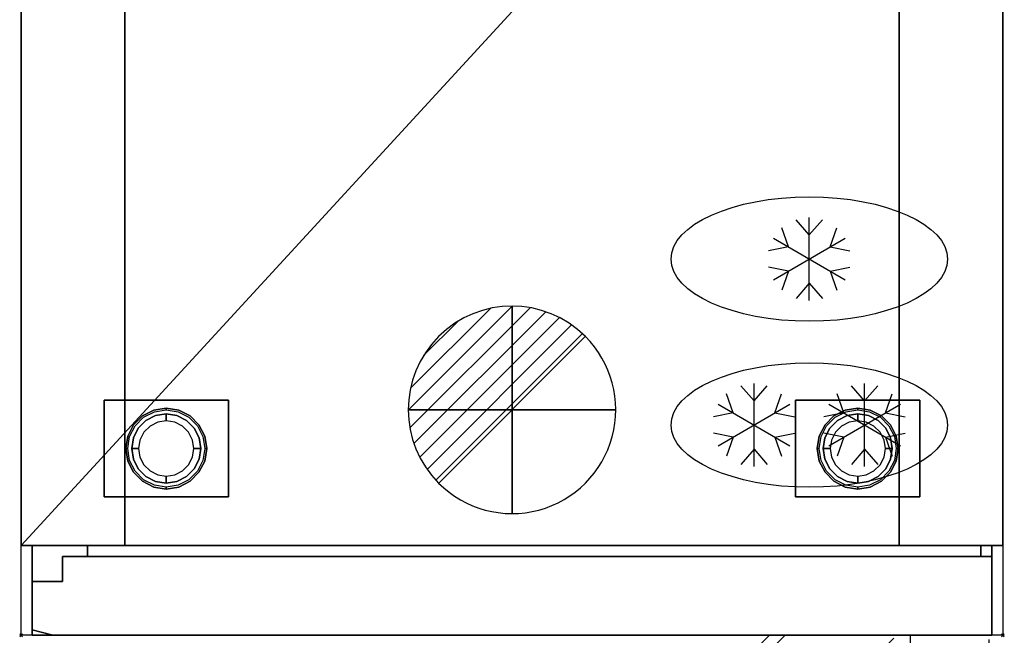
# Model space of a CAD drawing. Extents: x -37 to 711, y -1480 to 53.
# Drawn here: x -1 to 711, y -837 to -392 of the extents above; entities that cross this region are included whole.
import ezdxf

# ---------------------------------------------------------------- set-up
doc = ezdxf.new("R2010")
doc.units = 0
doc.header["$PDMODE"] = 35
doc.linetypes.add('NASCOSTA', pattern=[0.375, 0.25, -0.125])
for name, color, linetype in [('IQ_200_2D', 1, 'Continuous'), ('IQ_200_3D', 1, 'Continuous'), ('IQ_204_2D', 7, 'Continuous'), ('IQ_CON_DRAIN_INT', 7, 'Continuous'), ('IQ_INS_3D', 3, 'Continuous')]:
    doc.layers.add(name, color=color, linetype=linetype)

# ---------------------------------------------------------------- blocks, each defined once
blk = doc.blocks.new('*X3')
at = {"color": 0}
for p, q in [((313.993, 2209.039), (321.505, 2216.552)), ((314.108, 2207.74), (322.804, 2216.436)), ((314.158, 2210.619), (319.926, 2216.386)), ((314.399, 2206.617), (323.928, 2216.145)), ((314.821, 2205.625), (324.919, 2215.723)), ((315.101, 2212.976), (317.568, 2215.443)), ((315.354, 2204.743), (325.801, 2215.191)), ((315.985, 2203.96), (326.584, 2214.559))]:
    blk.add_line(p, q, dxfattribs=at)
blk = doc.blocks.new('DRAIN')
blk.add_line((-2.121, -2.121), (2.121, 2.121))
at = {"extrusion": (-1, 0, 0)}
blk.add_line((0, 2.121, -2.121), (0, -2.121, 2.121), dxfattribs=at)
at = {"extrusion": (0, -1, 0)}
blk.add_line((-2.121, 0, -2.121), (2.121, 0, 2.121), dxfattribs=at)
at = {"extrusion": (-1, 0, 0)}
for start, end in [(45, 225), (225, 45)]:
    blk.add_arc((0, 0), 3, start, end, dxfattribs=at)
for start, end in [(45, 225), (225, 45)]:
    blk.add_arc((0, 0), 3, start, end)
at = {"extrusion": (0, -1, 0)}
for start, end in [(45, 225), (225, 45)]:
    blk.add_arc((0, 0), 3, start, end, dxfattribs=at)
at = {"xscale": 0.4000000000000909, "yscale": 0.4000000000000909, "zscale": 0.4000000000000909}
blk.add_blockref('*X3', (-128.597, -883.621), dxfattribs=at)
at = {"extrusion": (-1, 0, 0), "xscale": 0.3999999999999773, "yscale": 0.3999999999999773, "zscale": 0.3999999999999773}
blk.add_blockref('*X3', (-128.597, -883.621), dxfattribs=at)
at = {"extrusion": (0, -1, 0), "xscale": 0.4000000000000909, "yscale": 0.4000000000000909, "zscale": 0.4000000000000909}
blk.add_blockref('*X3', (-128.597, -883.621), dxfattribs=at)

msp = doc.modelspace()

# ---------------------------------------------------------------- linework, layer by layer
at = {"layer": 'IQ_200_2D'}
msp.add_lwpolyline([(0, 0), (710, 0), (710, -837), (0, -837)], close=True, dxfattribs=at)
at = {"layer": 'IQ_200_3D'}
for points in [[(0, -772, 150), (0, 0, 150), (710, 0, 150), (710, -772, 150)], [(0, -772, 2050), (710, -772, 2050), (710, 0, 2050), (0, 0, 2050)], [(0, -772, 150), (0, -772, 2050), (0, 0, 2050), (0, 0, 150)], [(710, -772, 150), (710, 0, 150), (710, 0, 2050), (710, -772, 2050)], [(75, -772, 1720), (635, -772, 1720), (635, -56, 1720), (75, -56, 1720)], [(75, -772, 225), (75, -772, 1720), (75, -56, 1720), (75, -56, 225)], [(75, -56, 225), (635, -56, 225), (635, -772, 225), (75, -772, 225)], [(635, -772, 225), (635, -56, 225), (635, -56, 1720), (635, -772, 1720)], [(60, -737, 148), (60, -667, 148), (150, -667, 148), (150, -737, 148)], [(60, -737, 150), (150, -737, 150), (150, -667, 150), (60, -667, 150)], [(60, -667, 148), (60, -667, 150), (150, -667, 150), (150, -667, 148)], [(60, -737, 148), (60, -737, 150), (60, -667, 150), (60, -667, 148)], [(150, -737, 148), (150, -667, 148), (150, -667, 150), (150, -737, 150)], [(560, -737, 148), (560, -667, 148), (650, -667, 148), (650, -737, 148)], [(560, -737, 150), (650, -737, 150), (650, -667, 150), (560, -667, 150)], [(560, -667, 148), (560, -667, 150), (650, -667, 150), (650, -667, 148)], [(560, -737, 148), (560, -737, 150), (560, -667, 150), (560, -667, 148)], [(650, -737, 148), (650, -667, 148), (650, -667, 150), (650, -737, 150)], [(60, -737, 148), (150, -737, 148), (150, -737, 150), (60, -737, 150)], [(560, -737, 148), (650, -737, 148), (650, -737, 150), (560, -737, 150)], [(48, -780, 973), (48, -772, 973), (48, -772, 1753), (48, -780, 1753)], [(694, -772, 1753), (694, -780, 1753), (48, -780, 1753), (48, -772, 1753)], [(694, -772, 973), (694, -780, 973), (48, -780, 973), (48, -772, 973)], [(48, -780, 178), (48, -772, 178), (48, -772, 958), (48, -780, 958)], [(694, -772, 958), (694, -780, 958), (48, -780, 958), (48, -772, 958)], [(694, -772, 178), (694, -780, 178), (48, -780, 178), (48, -772, 178)], [(694, -772, 973), (694, -780, 973), (694, -780, 1753), (694, -772, 1753)], [(694, -772, 178), (694, -780, 178), (694, -780, 958), (694, -772, 958)], [(30, -780, 973), (30, -798, 973), (30, -798, 1753), (30, -780, 1753)], [(702, -780, 973), (30, -780, 973), (30, -780, 1753), (702, -780, 1753)], [(30, -780, 178), (30, -798, 178), (30, -798, 958), (30, -780, 958)], [(702, -780, 178), (30, -780, 178), (30, -780, 958), (702, -780, 958)], [(702, -837, 973), (702, -780, 973), (702, -780, 1753), (702, -837, 1753)], [(702, -837, 178), (702, -780, 178), (702, -780, 958), (702, -837, 958)], [(30, -798, 973), (8, -798, 973), (8, -798, 1753), (30, -798, 1753)], [(8, -798, 973), (8, -833, 973), (8, -833, 1753), (8, -798, 1753)], [(30, -798, 178), (8, -798, 178), (8, -798, 958), (30, -798, 958)], [(8, -798, 178), (8, -833, 178), (8, -833, 958), (8, -798, 958)], [(8, -833, 973), (23, -837, 973), (23, -837, 1753), (8, -833, 1753)], [(8, -833, 178), (23, -837, 178), (23, -837, 958), (8, -833, 958)], [(702, -837, 1753), (23, -837, 1753), (23, -837, 973), (702, -837, 973)], [(702, -837, 958), (23, -837, 958), (23, -837, 178), (702, -837, 178)]]:
    msp.add_3dface(points, dxfattribs=at)
for points, invisible_edges in [([(87.81, -678.34, 148), (87.81, -678.34, 71), (95.96, -674.18, 71), (95.96, -674.18, 148)], 5), ([(87.81, -678.34, 71), (88.59, -679.42, 66), (96.38, -675.46, 66), (95.96, -674.18, 71)], 5), ([(95.96, -674.18, 148), (95.96, -674.18, 71), (105, -672.75, 71), (105, -672.75, 148)], 1), ([(95.96, -674.18, 71), (96.38, -675.46, 66), (105, -674.09, 66), (105, -672.75, 71)], 1), ([(105, -672.75, 148), (105, -672.75, 71), (114.04, -674.18, 71), (114.04, -674.18, 148)], 4), ([(105, -672.75, 71), (105, -674.09, 66), (113.62, -675.46, 66), (114.04, -674.18, 71)], 4), ([(114.04, -674.18, 71), (113.62, -675.46, 66), (121.41, -679.42, 66), (122.19, -678.34, 71)], 5), ([(114.04, -674.18, 148), (114.04, -674.18, 71), (122.19, -678.34, 71), (122.19, -678.34, 148)], 5), ([(587.81, -678.34, 148), (587.81, -678.34, 71), (595.96, -674.18, 71), (595.96, -674.18, 148)], 5), ([(587.81, -678.34, 71), (588.59, -679.42, 66), (596.38, -675.46, 66), (595.96, -674.18, 71)], 5), ([(595.96, -674.18, 148), (595.96, -674.18, 71), (605, -672.75, 71), (605, -672.75, 148)], 1), ([(595.96, -674.18, 71), (596.38, -675.46, 66), (605, -674.09, 66), (605, -672.75, 71)], 1), ([(605, -672.75, 148), (605, -672.75, 71), (614.04, -674.18, 71), (614.04, -674.18, 148)], 4), ([(605, -672.75, 71), (605, -674.09, 66), (613.62, -675.46, 66), (614.04, -674.18, 71)], 4), ([(614.04, -674.18, 71), (613.62, -675.46, 66), (621.41, -679.42, 66), (622.19, -678.34, 71)], 5), ([(614.04, -674.18, 148), (614.04, -674.18, 71), (622.19, -678.34, 71), (622.19, -678.34, 148)], 5), ([(81.34, -684.81, 148), (81.34, -684.81, 71), (87.81, -678.34, 71), (87.81, -678.34, 148)], 5), ([(81.34, -684.81, 71), (82.42, -685.59, 66), (88.59, -679.42, 66), (87.81, -678.34, 71)], 5), ([(90.31, -681.77, 66), (90.31, -681.77, 5), (84.77, -687.31, 5), (84.77, -687.31, 66)], 5), ([(90.31, -681.77, 5), (91.17, -682.96, 1.46), (85.96, -688.17, 1.46), (84.77, -687.31, 5)], 7), ([(91.17, -682.96, 1.46), (93.24, -685.82), (88.82, -690.24), (85.96, -688.17, 1.46)], 13), ([(97.27, -678.22, 66), (97.27, -678.22, 5), (90.31, -681.77, 5), (90.31, -681.77, 66)], 5), ([(97.27, -678.22, 5), (97.73, -679.62, 1.46), (91.17, -682.96, 1.46), (90.31, -681.77, 5)], 7), ([(97.73, -679.62, 1.46), (98.82, -682.98), (93.24, -685.82), (91.17, -682.96, 1.46)], 13), ([(105, -677, 66), (105, -677, 5), (97.27, -678.22, 5), (97.27, -678.22, 66)], 4), ([(105, -677, 5), (105, -678.46, 1.46), (97.73, -679.62, 1.46), (97.27, -678.22, 5)], 6), ([(105, -678.46, 1.46), (105, -682), (98.82, -682.98), (97.73, -679.62, 1.46)], 12), ([(112.73, -678.22, 66), (112.73, -678.22, 5), (105, -677, 5), (105, -677, 66)], 1), ([(112.73, -678.22, 5), (112.27, -679.62, 1.46), (105, -678.46, 1.46), (105, -677, 5)], 3), ([(112.27, -679.62, 1.46), (111.18, -682.98), (105, -682), (105, -678.46, 1.46)], 9), ([(118.83, -682.96, 1.46), (116.76, -685.82), (111.18, -682.98), (112.27, -679.62, 1.46)], 13), ([(119.69, -681.77, 5), (118.83, -682.96, 1.46), (112.27, -679.62, 1.46), (112.73, -678.22, 5)], 7), ([(119.69, -681.77, 66), (119.69, -681.77, 5), (112.73, -678.22, 5), (112.73, -678.22, 66)], 5), ([(124.04, -688.17, 1.46), (121.18, -690.24), (116.76, -685.82), (118.83, -682.96, 1.46)], 13), ([(125.23, -687.31, 5), (124.04, -688.17, 1.46), (118.83, -682.96, 1.46), (119.69, -681.77, 5)], 7), ([(125.23, -687.31, 66), (125.23, -687.31, 5), (119.69, -681.77, 5), (119.69, -681.77, 66)], 5), ([(122.19, -678.34, 71), (121.41, -679.42, 66), (127.58, -685.59, 66), (128.66, -684.81, 71)], 5), ([(122.19, -678.34, 148), (122.19, -678.34, 71), (128.66, -684.81, 71), (128.66, -684.81, 148)], 5), ([(581.34, -684.81, 148), (581.34, -684.81, 71), (587.81, -678.34, 71), (587.81, -678.34, 148)], 5), ([(581.34, -684.81, 71), (582.42, -685.59, 66), (588.59, -679.42, 66), (587.81, -678.34, 71)], 5), ([(590.31, -681.77, 66), (590.31, -681.77, 5), (584.77, -687.31, 5), (584.77, -687.31, 66)], 5), ([(590.31, -681.77, 5), (591.17, -682.96, 1.46), (585.96, -688.17, 1.46), (584.77, -687.31, 5)], 7), ([(591.17, -682.96, 1.46), (593.24, -685.82), (588.82, -690.24), (585.96, -688.17, 1.46)], 13), ([(597.27, -678.22, 66), (597.27, -678.22, 5), (590.31, -681.77, 5), (590.31, -681.77, 66)], 5), ([(597.27, -678.22, 5), (597.73, -679.62, 1.46), (591.17, -682.96, 1.46), (590.31, -681.77, 5)], 7), ([(597.73, -679.62, 1.46), (598.82, -682.98), (593.24, -685.82), (591.17, -682.96, 1.46)], 13), ([(605, -677, 66), (605, -677, 5), (597.27, -678.22, 5), (597.27, -678.22, 66)], 4), ([(605, -677, 5), (605, -678.46, 1.46), (597.73, -679.62, 1.46), (597.27, -678.22, 5)], 6), ([(605, -678.46, 1.46), (605, -682), (598.82, -682.98), (597.73, -679.62, 1.46)], 12), ([(612.73, -678.22, 66), (612.73, -678.22, 5), (605, -677, 5), (605, -677, 66)], 1), ([(612.73, -678.22, 5), (612.27, -679.62, 1.46), (605, -678.46, 1.46), (605, -677, 5)], 3), ([(612.27, -679.62, 1.46), (611.18, -682.98), (605, -682), (605, -678.46, 1.46)], 9), ([(618.83, -682.96, 1.46), (616.76, -685.82), (611.18, -682.98), (612.27, -679.62, 1.46)], 13), ([(619.69, -681.77, 5), (618.83, -682.96, 1.46), (612.27, -679.62, 1.46), (612.73, -678.22, 5)], 7), ([(619.69, -681.77, 66), (619.69, -681.77, 5), (612.73, -678.22, 5), (612.73, -678.22, 66)], 5), ([(624.04, -688.17, 1.46), (621.18, -690.24), (616.76, -685.82), (618.83, -682.96, 1.46)], 13), ([(625.23, -687.31, 5), (624.04, -688.17, 1.46), (618.83, -682.96, 1.46), (619.69, -681.77, 5)], 7), ([(625.23, -687.31, 66), (625.23, -687.31, 5), (619.69, -681.77, 5), (619.69, -681.77, 66)], 5), ([(622.19, -678.34, 71), (621.41, -679.42, 66), (627.58, -685.59, 66), (628.66, -684.81, 71)], 5), ([(622.19, -678.34, 148), (622.19, -678.34, 71), (628.66, -684.81, 71), (628.66, -684.81, 148)], 5), ([(77.18, -692.96, 148), (77.18, -692.96, 71), (81.34, -684.81, 71), (81.34, -684.81, 148)], 5), ([(77.18, -692.96, 71), (78.46, -693.38, 66), (82.42, -685.59, 66), (81.34, -684.81, 71)], 5), ([(84.77, -687.31, 66), (84.77, -687.31, 5), (81.22, -694.27, 5), (81.22, -694.27, 66)], 5), ([(84.77, -687.31, 5), (85.96, -688.17, 1.46), (82.62, -694.73, 1.46), (81.22, -694.27, 5)], 7), ([(85.96, -688.17, 1.46), (88.82, -690.24), (85.98, -695.82), (82.62, -694.73, 1.46)], 13), ([(127.38, -694.73, 1.46), (124.02, -695.82), (121.18, -690.24), (124.04, -688.17, 1.46)], 13), ([(128.78, -694.27, 5), (127.38, -694.73, 1.46), (124.04, -688.17, 1.46), (125.23, -687.31, 5)], 7), ([(128.78, -694.27, 66), (128.78, -694.27, 5), (125.23, -687.31, 5), (125.23, -687.31, 66)], 5), ([(128.66, -684.81, 71), (127.58, -685.59, 66), (131.54, -693.38, 66), (132.82, -692.96, 71)], 5), ([(128.66, -684.81, 148), (128.66, -684.81, 71), (132.82, -692.96, 71), (132.82, -692.96, 148)], 5), ([(577.18, -692.96, 148), (577.18, -692.96, 71), (581.34, -684.81, 71), (581.34, -684.81, 148)], 5), ([(577.18, -692.96, 71), (578.46, -693.38, 66), (582.42, -685.59, 66), (581.34, -684.81, 71)], 5), ([(584.77, -687.31, 66), (584.77, -687.31, 5), (581.22, -694.27, 5), (581.22, -694.27, 66)], 5), ([(584.77, -687.31, 5), (585.96, -688.17, 1.46), (582.62, -694.73, 1.46), (581.22, -694.27, 5)], 7), ([(585.96, -688.17, 1.46), (588.82, -690.24), (585.98, -695.82), (582.62, -694.73, 1.46)], 13), ([(627.38, -694.73, 1.46), (624.02, -695.82), (621.18, -690.24), (624.04, -688.17, 1.46)], 13), ([(628.78, -694.27, 5), (627.38, -694.73, 1.46), (624.04, -688.17, 1.46), (625.23, -687.31, 5)], 7), ([(628.78, -694.27, 66), (628.78, -694.27, 5), (625.23, -687.31, 5), (625.23, -687.31, 66)], 5), ([(628.66, -684.81, 71), (627.58, -685.59, 66), (631.54, -693.38, 66), (632.82, -692.96, 71)], 5), ([(628.66, -684.81, 148), (628.66, -684.81, 71), (632.82, -692.96, 71), (632.82, -692.96, 148)], 5), ([(75.75, -702, 148), (75.75, -702, 71), (77.18, -692.96, 71), (77.18, -692.96, 148)], 4), ([(75.75, -702, 71), (77.09, -702, 66), (78.46, -693.38, 66), (77.18, -692.96, 71)], 4), ([(81.22, -694.27, 66), (81.22, -694.27, 5), (80, -702, 5), (80, -702, 66)], 1), ([(81.22, -694.27, 5), (82.62, -694.73, 1.46), (81.46, -702, 1.46), (80, -702, 5)], 3), ([(82.62, -694.73, 1.46), (85.98, -695.82), (85, -702), (81.46, -702, 1.46)], 9), ([(128.54, -702, 1.46), (125, -702), (124.02, -695.82), (127.38, -694.73, 1.46)], 12), ([(130, -702, 5), (128.54, -702, 1.46), (127.38, -694.73, 1.46), (128.78, -694.27, 5)], 6), ([(130, -702, 66), (130, -702, 5), (128.78, -694.27, 5), (128.78, -694.27, 66)], 4), ([(132.82, -692.96, 71), (131.54, -693.38, 66), (132.91, -702, 66), (134.25, -702, 71)], 1), ([(132.82, -692.96, 148), (132.82, -692.96, 71), (134.25, -702, 71), (134.25, -702, 148)], 1), ([(575.75, -702, 148), (575.75, -702, 71), (577.18, -692.96, 71), (577.18, -692.96, 148)], 4), ([(575.75, -702, 71), (577.09, -702, 66), (578.46, -693.38, 66), (577.18, -692.96, 71)], 4), ([(581.22, -694.27, 66), (581.22, -694.27, 5), (580, -702, 5), (580, -702, 66)], 1), ([(581.22, -694.27, 5), (582.62, -694.73, 1.46), (581.46, -702, 1.46), (580, -702, 5)], 3), ([(582.62, -694.73, 1.46), (585.98, -695.82), (585, -702), (581.46, -702, 1.46)], 9), ([(628.54, -702, 1.46), (625, -702), (624.02, -695.82), (627.38, -694.73, 1.46)], 12), ([(630, -702, 5), (628.54, -702, 1.46), (627.38, -694.73, 1.46), (628.78, -694.27, 5)], 6), ([(630, -702, 66), (630, -702, 5), (628.78, -694.27, 5), (628.78, -694.27, 66)], 4), ([(632.82, -692.96, 71), (631.54, -693.38, 66), (632.91, -702, 66), (634.25, -702, 71)], 1), ([(632.82, -692.96, 148), (632.82, -692.96, 71), (634.25, -702, 71), (634.25, -702, 148)], 1), ([(77.18, -711.04, 148), (77.18, -711.04, 71), (75.75, -702, 71), (75.75, -702, 148)], 1), ([(77.18, -711.04, 71), (78.46, -710.62, 66), (77.09, -702, 66), (75.75, -702, 71)], 1), ([(80, -702, 66), (80, -702, 5), (81.22, -709.73, 5), (81.22, -709.73, 66)], 4), ([(80, -702, 5), (81.46, -702, 1.46), (82.62, -709.27, 1.46), (81.22, -709.73, 5)], 6), ([(81.46, -702, 1.46), (85, -702), (85.98, -708.18), (82.62, -709.27, 1.46)], 12), ([(127.38, -709.27, 1.46), (124.02, -708.18), (125, -702), (128.54, -702, 1.46)], 9), ([(128.78, -709.73, 5), (127.38, -709.27, 1.46), (128.54, -702, 1.46), (130, -702, 5)], 3), ([(128.78, -709.73, 66), (128.78, -709.73, 5), (130, -702, 5), (130, -702, 66)], 1), ([(134.25, -702, 71), (132.91, -702, 66), (131.54, -710.62, 66), (132.82, -711.04, 71)], 4), ([(134.25, -702, 148), (134.25, -702, 71), (132.82, -711.04, 71), (132.82, -711.04, 148)], 4), ([(577.18, -711.04, 148), (577.18, -711.04, 71), (575.75, -702, 71), (575.75, -702, 148)], 1), ([(577.18, -711.04, 71), (578.46, -710.62, 66), (577.09, -702, 66), (575.75, -702, 71)], 1), ([(580, -702, 66), (580, -702, 5), (581.22, -709.73, 5), (581.22, -709.73, 66)], 4), ([(580, -702, 5), (581.46, -702, 1.46), (582.62, -709.27, 1.46), (581.22, -709.73, 5)], 6), ([(581.46, -702, 1.46), (585, -702), (585.98, -708.18), (582.62, -709.27, 1.46)], 12), ([(627.38, -709.27, 1.46), (624.02, -708.18), (625, -702), (628.54, -702, 1.46)], 9), ([(628.78, -709.73, 5), (627.38, -709.27, 1.46), (628.54, -702, 1.46), (630, -702, 5)], 3), ([(628.78, -709.73, 66), (628.78, -709.73, 5), (630, -702, 5), (630, -702, 66)], 1), ([(634.25, -702, 71), (632.91, -702, 66), (631.54, -710.62, 66), (632.82, -711.04, 71)], 4), ([(634.25, -702, 148), (634.25, -702, 71), (632.82, -711.04, 71), (632.82, -711.04, 148)], 4), ([(81.34, -719.19, 71), (82.42, -718.41, 66), (78.46, -710.62, 66), (77.18, -711.04, 71)], 5), ([(81.34, -719.19, 148), (81.34, -719.19, 71), (77.18, -711.04, 71), (77.18, -711.04, 148)], 5), ([(81.22, -709.73, 5), (82.62, -709.27, 1.46), (85.96, -715.83, 1.46), (84.77, -716.69, 5)], 7), ([(81.22, -709.73, 66), (81.22, -709.73, 5), (84.77, -716.69, 5), (84.77, -716.69, 66)], 5), ([(82.62, -709.27, 1.46), (85.98, -708.18), (88.82, -713.76), (85.96, -715.83, 1.46)], 13), ([(124.04, -715.83, 1.46), (121.18, -713.76), (124.02, -708.18), (127.38, -709.27, 1.46)], 13), ([(125.23, -716.69, 5), (124.04, -715.83, 1.46), (127.38, -709.27, 1.46), (128.78, -709.73, 5)], 7), ([(125.23, -716.69, 66), (125.23, -716.69, 5), (128.78, -709.73, 5), (128.78, -709.73, 66)], 5), ([(132.82, -711.04, 71), (131.54, -710.62, 66), (127.58, -718.41, 66), (128.66, -719.19, 71)], 5), ([(132.82, -711.04, 148), (132.82, -711.04, 71), (128.66, -719.19, 71), (128.66, -719.19, 148)], 5), ([(581.34, -719.19, 71), (582.42, -718.41, 66), (578.46, -710.62, 66), (577.18, -711.04, 71)], 5), ([(581.34, -719.19, 148), (581.34, -719.19, 71), (577.18, -711.04, 71), (577.18, -711.04, 148)], 5), ([(581.22, -709.73, 5), (582.62, -709.27, 1.46), (585.96, -715.83, 1.46), (584.77, -716.69, 5)], 7), ([(581.22, -709.73, 66), (581.22, -709.73, 5), (584.77, -716.69, 5), (584.77, -716.69, 66)], 5), ([(582.62, -709.27, 1.46), (585.98, -708.18), (588.82, -713.76), (585.96, -715.83, 1.46)], 13), ([(624.04, -715.83, 1.46), (621.18, -713.76), (624.02, -708.18), (627.38, -709.27, 1.46)], 13), ([(625.23, -716.69, 5), (624.04, -715.83, 1.46), (627.38, -709.27, 1.46), (628.78, -709.73, 5)], 7), ([(625.23, -716.69, 66), (625.23, -716.69, 5), (628.78, -709.73, 5), (628.78, -709.73, 66)], 5), ([(632.82, -711.04, 71), (631.54, -710.62, 66), (627.58, -718.41, 66), (628.66, -719.19, 71)], 5), ([(632.82, -711.04, 148), (632.82, -711.04, 71), (628.66, -719.19, 71), (628.66, -719.19, 148)], 5), ([(87.81, -725.66, 71), (88.59, -724.58, 66), (82.42, -718.41, 66), (81.34, -719.19, 71)], 5), ([(84.77, -716.69, 5), (85.96, -715.83, 1.46), (91.17, -721.04, 1.46), (90.31, -722.23, 5)], 7), ([(84.77, -716.69, 66), (84.77, -716.69, 5), (90.31, -722.23, 5), (90.31, -722.23, 66)], 5), ([(85.96, -715.83, 1.46), (88.82, -713.76), (93.24, -718.18), (91.17, -721.04, 1.46)], 13), ([(91.17, -721.04, 1.46), (93.24, -718.18), (98.82, -721.02), (97.73, -724.38, 1.46)], 13), ([(112.27, -724.38, 1.46), (111.18, -721.02), (116.76, -718.18), (118.83, -721.04, 1.46)], 13), ([(118.83, -721.04, 1.46), (116.76, -718.18), (121.18, -713.76), (124.04, -715.83, 1.46)], 13), ([(119.69, -722.23, 5), (118.83, -721.04, 1.46), (124.04, -715.83, 1.46), (125.23, -716.69, 5)], 7), ([(119.69, -722.23, 66), (119.69, -722.23, 5), (125.23, -716.69, 5), (125.23, -716.69, 66)], 5), ([(128.66, -719.19, 71), (127.58, -718.41, 66), (121.41, -724.58, 66), (122.19, -725.66, 71)], 5), ([(587.81, -725.66, 71), (588.59, -724.58, 66), (582.42, -718.41, 66), (581.34, -719.19, 71)], 5), ([(584.77, -716.69, 5), (585.96, -715.83, 1.46), (591.17, -721.04, 1.46), (590.31, -722.23, 5)], 7), ([(584.77, -716.69, 66), (584.77, -716.69, 5), (590.31, -722.23, 5), (590.31, -722.23, 66)], 5), ([(585.96, -715.83, 1.46), (588.82, -713.76), (593.24, -718.18), (591.17, -721.04, 1.46)], 13), ([(591.17, -721.04, 1.46), (593.24, -718.18), (598.82, -721.02), (597.73, -724.38, 1.46)], 13), ([(612.27, -724.38, 1.46), (611.18, -721.02), (616.76, -718.18), (618.83, -721.04, 1.46)], 13), ([(618.83, -721.04, 1.46), (616.76, -718.18), (621.18, -713.76), (624.04, -715.83, 1.46)], 13), ([(619.69, -722.23, 5), (618.83, -721.04, 1.46), (624.04, -715.83, 1.46), (625.23, -716.69, 5)], 7), ([(619.69, -722.23, 66), (619.69, -722.23, 5), (625.23, -716.69, 5), (625.23, -716.69, 66)], 5), ([(628.66, -719.19, 71), (627.58, -718.41, 66), (621.41, -724.58, 66), (622.19, -725.66, 71)], 5), ([(87.81, -725.66, 148), (87.81, -725.66, 71), (81.34, -719.19, 71), (81.34, -719.19, 148)], 5), ([(95.96, -729.82, 71), (96.38, -728.54, 66), (88.59, -724.58, 66), (87.81, -725.66, 71)], 5), ([(95.96, -729.82, 148), (95.96, -729.82, 71), (87.81, -725.66, 71), (87.81, -725.66, 148)], 5), ([(90.31, -722.23, 5), (91.17, -721.04, 1.46), (97.73, -724.38, 1.46), (97.27, -725.78, 5)], 7), ([(90.31, -722.23, 66), (90.31, -722.23, 5), (97.27, -725.78, 5), (97.27, -725.78, 66)], 5), ([(97.27, -725.78, 5), (97.73, -724.38, 1.46), (105, -725.54, 1.46), (105, -727, 5)], 3), ([(97.27, -725.78, 66), (97.27, -725.78, 5), (105, -727, 5), (105, -727, 66)], 1), ([(97.73, -724.38, 1.46), (98.82, -721.02), (105, -722), (105, -725.54, 1.46)], 9), ([(105, -725.54, 1.46), (105, -722), (111.18, -721.02), (112.27, -724.38, 1.46)], 12), ([(105, -727, 5), (105, -725.54, 1.46), (112.27, -724.38, 1.46), (112.73, -725.78, 5)], 6), ([(105, -727, 66), (105, -727, 5), (112.73, -725.78, 5), (112.73, -725.78, 66)], 4), ([(112.73, -725.78, 5), (112.27, -724.38, 1.46), (118.83, -721.04, 1.46), (119.69, -722.23, 5)], 7), ([(112.73, -725.78, 66), (112.73, -725.78, 5), (119.69, -722.23, 5), (119.69, -722.23, 66)], 5), ([(122.19, -725.66, 71), (121.41, -724.58, 66), (113.62, -728.54, 66), (114.04, -729.82, 71)], 5), ([(122.19, -725.66, 148), (122.19, -725.66, 71), (114.04, -729.82, 71), (114.04, -729.82, 148)], 5), ([(128.66, -719.19, 148), (128.66, -719.19, 71), (122.19, -725.66, 71), (122.19, -725.66, 148)], 5), ([(587.81, -725.66, 148), (587.81, -725.66, 71), (581.34, -719.19, 71), (581.34, -719.19, 148)], 5), ([(595.96, -729.82, 71), (596.38, -728.54, 66), (588.59, -724.58, 66), (587.81, -725.66, 71)], 5), ([(595.96, -729.82, 148), (595.96, -729.82, 71), (587.81, -725.66, 71), (587.81, -725.66, 148)], 5), ([(590.31, -722.23, 5), (591.17, -721.04, 1.46), (597.73, -724.38, 1.46), (597.27, -725.78, 5)], 7), ([(590.31, -722.23, 66), (590.31, -722.23, 5), (597.27, -725.78, 5), (597.27, -725.78, 66)], 5), ([(597.27, -725.78, 5), (597.73, -724.38, 1.46), (605, -725.54, 1.46), (605, -727, 5)], 3), ([(597.27, -725.78, 66), (597.27, -725.78, 5), (605, -727, 5), (605, -727, 66)], 1), ([(597.73, -724.38, 1.46), (598.82, -721.02), (605, -722), (605, -725.54, 1.46)], 9), ([(605, -725.54, 1.46), (605, -722), (611.18, -721.02), (612.27, -724.38, 1.46)], 12), ([(605, -727, 5), (605, -725.54, 1.46), (612.27, -724.38, 1.46), (612.73, -725.78, 5)], 6), ([(605, -727, 66), (605, -727, 5), (612.73, -725.78, 5), (612.73, -725.78, 66)], 4), ([(612.73, -725.78, 5), (612.27, -724.38, 1.46), (618.83, -721.04, 1.46), (619.69, -722.23, 5)], 7), ([(612.73, -725.78, 66), (612.73, -725.78, 5), (619.69, -722.23, 5), (619.69, -722.23, 66)], 5), ([(622.19, -725.66, 71), (621.41, -724.58, 66), (613.62, -728.54, 66), (614.04, -729.82, 71)], 5), ([(622.19, -725.66, 148), (622.19, -725.66, 71), (614.04, -729.82, 71), (614.04, -729.82, 148)], 5), ([(628.66, -719.19, 148), (628.66, -719.19, 71), (622.19, -725.66, 71), (622.19, -725.66, 148)], 5), ([(105, -731.25, 71), (105, -729.91, 66), (96.38, -728.54, 66), (95.96, -729.82, 71)], 4), ([(105, -731.25, 148), (105, -731.25, 71), (95.96, -729.82, 71), (95.96, -729.82, 148)], 4), ([(114.04, -729.82, 71), (113.62, -728.54, 66), (105, -729.91, 66), (105, -731.25, 71)], 1), ([(114.04, -729.82, 148), (114.04, -729.82, 71), (105, -731.25, 71), (105, -731.25, 148)], 1), ([(605, -731.25, 71), (605, -729.91, 66), (596.38, -728.54, 66), (595.96, -729.82, 71)], 4), ([(605, -731.25, 148), (605, -731.25, 71), (595.96, -729.82, 71), (595.96, -729.82, 148)], 4), ([(614.04, -729.82, 71), (613.62, -728.54, 66), (605, -729.91, 66), (605, -731.25, 71)], 1), ([(614.04, -729.82, 148), (614.04, -729.82, 71), (605, -731.25, 71), (605, -731.25, 148)], 1), ([(75, -772, 1720), (635, -772, 1720), (710, -772, 2050), (0, -772, 2050)], 10), ([(710, -772, 150), (635, -772, 225), (75, -772, 225), (0, -772, 150)], 5), ([(0, -772, 2050), (75, -772, 1720), (75, -772, 225), (0, -772, 150)], 5), ([(710, -772, 2050), (635, -772, 1720), (635, -772, 225), (710, -772, 150)], 5), ([(702, -780, 1753), (702, -837, 1753), (30, -798, 1753), (30, -780, 1753)], 2), ([(702, -780, 973), (702, -837, 973), (30, -798, 973), (30, -780, 973)], 2), ([(702, -780, 958), (702, -837, 958), (30, -798, 958), (30, -780, 958)], 2), ([(702, -780, 178), (702, -837, 178), (30, -798, 178), (30, -780, 178)], 2), ([(30, -798, 1753), (702, -837, 1753), (8, -833, 1753)], 11), ([(30, -798, 1753), (8, -798, 1753), (8, -833, 1753)], 8), ([(30, -798, 973), (702, -837, 973), (8, -833, 973)], 11), ([(30, -798, 973), (8, -798, 973), (8, -833, 973)], 8), ([(30, -798, 958), (702, -837, 958), (8, -833, 958)], 11), ([(30, -798, 958), (8, -798, 958), (8, -833, 958)], 8), ([(30, -798, 178), (702, -837, 178), (8, -833, 178)], 11), ([(30, -798, 178), (8, -798, 178), (8, -833, 178)], 8), ([(8, -833, 1753), (702, -837, 1753), (23, -837, 1753)], 1), ([(8, -833, 973), (702, -837, 973), (23, -837, 973)], 1), ([(8, -833, 958), (702, -837, 958), (23, -837, 958)], 1), ([(8, -833, 178), (702, -837, 178), (23, -837, 178)], 1)]:
    msp.add_3dface(points, dxfattribs=dict(at, invisible_edges=invisible_edges))
at = {"layer": 'IQ_204_2D'}
for p, q in [((570, -547.5), (560.44, -536.56)), ((570, -595), (570, -535)), ((570, -547.5), (579.56, -536.56)), ((554.84, -556.25), (550.15, -542.5)), ((585.16, -556.25), (589.85, -542.5)), ((544.02, -580), (595.98, -550)), ((544.02, -550), (595.98, -580)), ((554.84, -556.25), (540.59, -559.06)), ((585.16, -556.25), (599.41, -559.06)), ((554.84, -573.75), (540.59, -570.94)), ((554.84, -573.75), (550.15, -587.5)), ((585.16, -573.75), (599.41, -570.94)), ((585.16, -573.75), (589.85, -587.5)), ((570, -582.5), (560.44, -593.44)), ((570, -582.5), (579.56, -593.44)), ((530, -715), (530, -655)), ((610, -715), (610, -655)), ((530, -667.5), (520.44, -656.56)), ((530, -667.5), (539.56, -656.56)), ((610, -667.5), (600.44, -656.56)), ((610, -667.5), (619.56, -656.56)), ((514.84, -676.25), (510.15, -662.5)), ((545.16, -676.25), (549.85, -662.5)), ((594.84, -676.25), (590.15, -662.5)), ((625.16, -676.25), (629.85, -662.5)), ((514.84, -676.25), (500.59, -679.06)), ((504.02, -670), (555.98, -700)), ((504.02, -700), (555.98, -670)), ((545.16, -676.25), (559.41, -679.06)), ((594.84, -676.25), (580.59, -679.06)), ((584.02, -700), (635.98, -670)), ((584.02, -670), (635.98, -700)), ((625.16, -676.25), (639.41, -679.06)), ((514.84, -693.75), (500.59, -690.94)), ((514.84, -693.75), (510.15, -707.5)), ((545.16, -693.75), (559.41, -690.94)), ((545.16, -693.75), (549.85, -707.5)), ((594.84, -693.75), (580.59, -690.94)), ((594.84, -693.75), (590.15, -707.5)), ((625.16, -693.75), (639.41, -690.94)), ((625.16, -693.75), (629.85, -707.5)), ((530, -702.5), (520.44, -713.44)), ((530, -702.5), (539.56, -713.44)), ((610, -702.5), (600.44, -713.44)), ((610, -702.5), (619.56, -713.44))]:
    msp.add_line(p, q, dxfattribs=at)
at = {"layer": 'IQ_204_2D', "linetype": 'NASCOSTA', "ltscale": 100}
msp.add_line((187.43, -1190.84), (541.26, -837), dxfattribs=at)
at = {"layer": 'IQ_204_2D'}
for points in [[(0, -772), (710, 0)], [(0, -772), (710, -772)]]:
    msp.add_lwpolyline(points, dxfattribs=at)
at = {"layer": 'IQ_204_2D', "linetype": 'NASCOSTA', "ltscale": 100}
for points in [[(552.58, -837), (180.36, -1209.22), (193.08, -1221.95), (177.53, -1237.51), (202.28, -1262.26), (215.71, -1254.48), (633.19, -837)], [(643, -837), (643, -1458), (661, -1458), (661, -1480), (696, -1480), (700, -1465), (700, -837)]]:
    msp.add_lwpolyline(points, dxfattribs=at)
at = {"layer": 'IQ_204_2D'}
for centre in [(570, -565), (570, -685)]:
    msp.add_ellipse(centre, major_axis=(-100, 0), ratio=0.45, dxfattribs=at)
at = {"layer": 'IQ_INS_3D'}
for p in [(0, -837), (710, -837)]:
    msp.add_point(p, dxfattribs=at)

# ---------------------------------------------------------------- block references
at = {"layer": 'IQ_CON_DRAIN_INT', "xscale": 25, "yscale": 25, "zscale": 25}
msp.add_blockref('DRAIN', (355, -674), dxfattribs=at)

# ---------------------------------------------------------------- meshes
at = {"layer": 'IQ_200_3D'}
mesh = msp.add_polyface(dxfattribs=at)
corners = [(8, -837, 1760), (702, -837, 1760), (702, -772, 1760), (8, -772, 1760), (8, -837, 2050), (702, -837, 2050), (702, -772, 2050), (8, -772, 2050)]
mesh.append_faces([[corners[k] for k in face] for face in [(0, 3, 2, 1), (4, 5, 6, 7), (0, 1, 5, 4), (3, 7, 6, 2), (0, 4, 7, 3), (1, 2, 6, 5)]])

doc.saveas('drawing.dxf')
